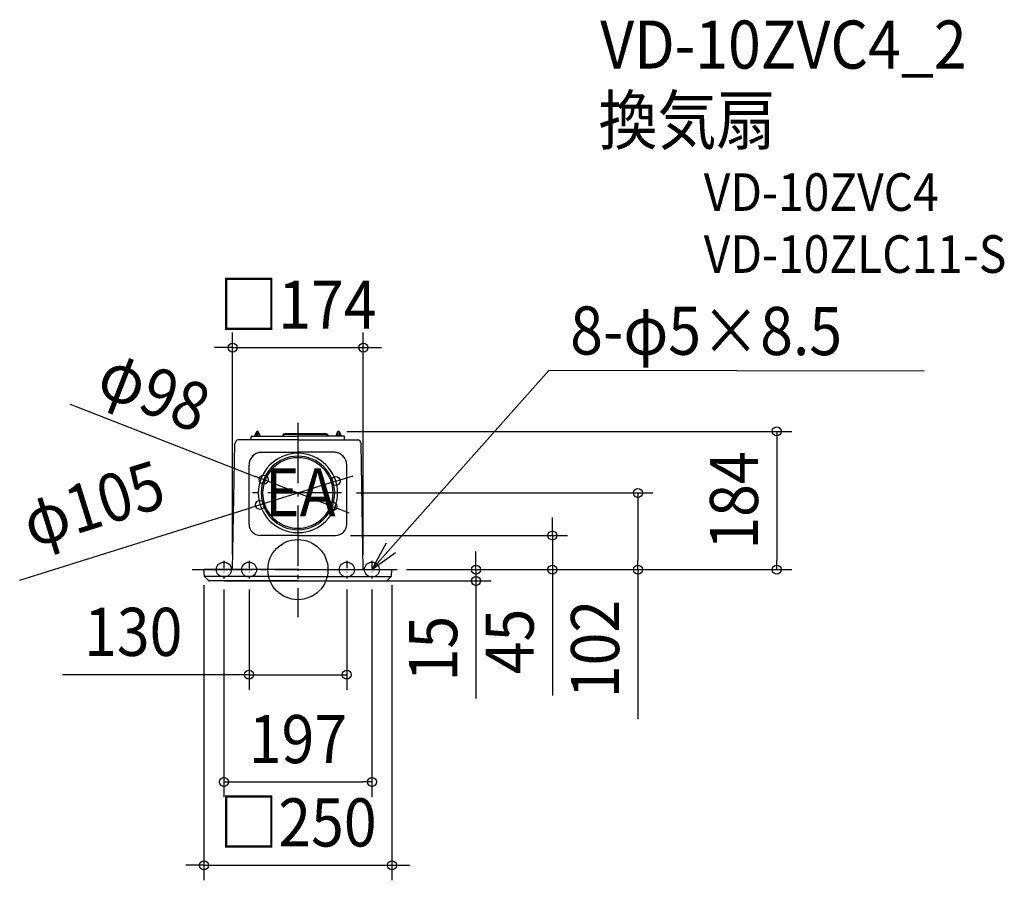
# Model space of a CAD drawing. Extents: x -370 to 940, y -413 to 732.
import ezdxf
from ezdxf.enums import TextEntityAlignment as Align

# ---------------------------------------------------------------- set-up
doc = ezdxf.new("R2010")
doc.units = 0
doc.header["$LTSCALE"] = 20
doc.header["$PDMODE"] = 3
doc.header["$PDSIZE"] = -2
doc.linetypes.add('CENTER', pattern=[1, 0.5, -0.25, 0, -0.25])
doc.linetypes.add('DASHDOT', pattern=[5.5, 4, -0.6, 0.3, -0.6])
doc.layers.get('DEFPOINTS').update_dxf_attribs({"linetype": 'CONTINUOUS'})
for name, color, linetype in [('ARRANGE', 1, 'CONTINUOUS'), ('BASIS', 6, 'DASHDOT'), ('DETAIL', 5, 'CONTINUOUS'), ('ETC', 61, 'CONTINUOUS'), ('FIX', 11, 'CONTINUOUS'), ('NOTE', 4, 'CONTINUOUS'), ('OUTLINE', 3, 'CONTINUOUS'), ('SIZE', 30, 'CONTINUOUS')]:
    doc.layers.add(name, color=color, linetype=linetype)
doc.styles.get("Standard").update_dxf_attribs({"font": 'SIMPLEX.shx', "width": 0.9, "height": 64, "bigfont": 'BIGFONT.shx'})

msp = doc.modelspace()

# ---------------------------------------------------------------- linework, layer by layer
at = {"layer": 'ARRANGE', "color": 1, "linetype": 'CONTINUOUS'}
msp.add_circle((0, 0), 40, dxfattribs=at)
msp.add_point((0, 0), dxfattribs=at)
at = {"layer": 'BASIS', "color": 6, "linetype": 'DASHDOT'}
for p, q in [((0, 195.2), (0, -63.3)), ((58.1, 102), (-60.4, 102)), ((-140.7, 0), (131.9, 0))]:
    msp.add_line(p, q, dxfattribs=at)
at = {"layer": 'DEFPOINTS', "color": 30, "linetype": 'CONTINUOUS'}
for p in [(87, 295.5), (-45.6, 119.8), (50.4, 117.8), (58.1, 102), (-50.4, 86.2), (45.6, 84.2), (50, 45.4), (338.6, 45.4), (-124.5, 0), (-124.5, 0), (-87, 0), (87, 0), (124.5, 0), (124.5, 0), (-125, -0.5), (-98.5, -6.3), (-65, -6.3), (65, -6.3), (98.5, -6.3), (125, -0.5), (452.3, 0), (637.1, 0), (-117.8, -15), (236.9, -15), (65, -139.8), (98.5, -282.5), (125, -393.4)]:
    msp.add_point(p, dxfattribs=at)
at = {"layer": 'DETAIL', "color": 5, "linetype": 'CONTINUOUS'}
for p, q in [((54.3, 184), (54, 184)), ((-79.5, 172.7), (-79.5, 172.7)), ((-79.5, 172.7), (-79.5, 172.7)), ((-79.4, 172.7), (-79.5, 172.7)), ((-79.3, 172.7), (-79.4, 172.7)), ((-79.4, 172.7), (-79.4, 172.7)), ((-79.4, 172.7), (-79.4, 172.7)), ((-79.2, 172.7), (-79.3, 172.7)), ((-79.3, 172.7), (-79.3, 172.7)), ((-79.1, 172.7), (-79.2, 172.7)), ((-79.2, 172.7), (-79.2, 172.7)), ((-79, 172.7), (-79.1, 172.7)), ((-78.5, 172.7), (-79, 172.7)), ((-79, 172.7), (-79, 172.7)), ((-79, 172.7), (-79, 172.7)), ((-79, 172.7), (-79, 172.7)), ((-78.4, 172.7), (-78.5, 172.7)), ((-78.3, 172.7), (-78.4, 172.7)), ((-78.4, 172.7), (-78.4, 172.7)), ((-78.2, 172.7), (-78.3, 172.7)), ((-78.3, 172.7), (-78.3, 172.7)), ((-78.1, 172.7), (-78.2, 172.7)), ((-78.2, 172.7), (-78.2, 172.7)), ((-78, 172.7), (-78.1, 172.7)), ((-78.1, 172.7), (-78.1, 172.7)), ((-78.1, 172.7), (-78.1, 172.7)), ((0, 172.7), (-78, 172.7)), ((-78, 172.7), (-78, 172.7)), ((-78, 172.7), (-78, 172.7)), ((-78, 172.7), (-78, 172.7)), ((-62, 172.7), (-62, 176.8)), ((-61.1, 177.7), (0, 177.7)), ((-55.3, 183.4), (-57.7, 177.7)), ((-55, 183), (-55, 177.7)), ((-52.9, 177.7), (-53, 183)), ((-52.7, 183.4), (-50.3, 177.7)), ((35.9, 180), (-15.9, 180)), ((61.1, 177.7), (0, 177.7)), ((0, 172.7), (78, 172.7)), ((52.7, 183.4), (50.3, 177.7)), ((52.9, 177.7), (53, 183)), ((55, 183), (55, 177.7)), ((55.3, 183.4), (57.7, 177.7)), ((62, 172.7), (62, 176.8)), ((78, 172.7), (78, 172.7)), ((78, 172.7), (78, 172.7)), ((78, 172.7), (78, 172.7)), ((78, 172.7), (78.1, 172.7)), ((78.1, 172.7), (78.1, 172.7)), ((78.1, 172.7), (78.1, 172.7)), ((78.1, 172.7), (78.2, 172.7)), ((78.2, 172.7), (78.2, 172.7)), ((78.2, 172.7), (78.3, 172.7)), ((78.3, 172.7), (78.3, 172.7)), ((78.3, 172.7), (78.4, 172.7)), ((78.4, 172.7), (78.4, 172.7)), ((78.4, 172.7), (78.5, 172.7)), ((78.5, 172.7), (79, 172.7)), ((79, 172.7), (79, 172.7)), ((79, 172.7), (79, 172.7)), ((79, 172.7), (79, 172.7)), ((79, 172.7), (79.1, 172.7)), ((79.1, 172.7), (79.2, 172.7)), ((79.2, 172.7), (79.2, 172.7)), ((79.2, 172.7), (79.3, 172.7)), ((79.3, 172.7), (79.3, 172.7)), ((79.3, 172.7), (79.4, 172.7)), ((79.4, 172.7), (79.4, 172.7)), ((79.4, 172.7), (79.4, 172.7)), ((79.4, 172.7), (79.5, 172.7)), ((79.5, 172.7), (79.5, 172.7)), ((79.5, 172.7), (79.5, 172.7)), ((-87, 0), (-84, 167.8)), ((-84.1, 166.5), (-84.1, 166.5)), ((87, 0), (84, 167.8)), ((84.1, 166.5), (84.1, 166.5)), ((-49.1, 156.2), (0, 156.2)), ((-49.1, 156.1), (0, 156.1)), ((49.1, 156.2), (0, 156.2)), ((49.1, 156.1), (0, 156.1)), ((-65, 60.4), (-65, 139.2)), ((-65, 60.4), (-65, 139.1)), ((65, 60.4), (65, 139.2)), ((65, 60.4), (65, 139.1)), ((0, 45.4), (-50, 45.4)), ((0, 45.4), (-50, 45.4)), ((0, 45.4), (50, 45.4)), ((0, 45.4), (50, 45.4)), ((0, 0), (-124.5, 0)), ((0, 0), (124.5, 0)), ((-124.5, -8.6), (-125, -0.5)), ((-124.2, -9.3), (-118.5, -14.7)), ((0, -9.3), (-124.2, -9.3)), ((0, -9.3), (124.2, -9.3)), ((124.2, -9.3), (118.5, -14.7)), ((124.5, -8.6), (125, -0.5)), ((0, -15), (-117.8, -15)), ((0, -15), (117.8, -15))]:
    msp.add_line(p, q, dxfattribs=at)
for centre, radius, start, end in [((-54.3, 183), 1, 90, 156.5014), ((-54, 183), 1, 90, 179.4998), ((-54, 183), 1, 0.5003, 90), ((-53.7, 183), 1, 23.4986, 90), ((53.6, 183), 1, 90, 156.5014), ((54, 183), 1, 90, 179.4997), ((54, 183), 1, 0.5002, 90), ((54.3, 183), 1, 23.4986, 90), ((-79, 167.7), 5, 95.1378, 178.9949), ((-61.1, 176.8), 0.88, 90, 180), ((-15.9, 174.5), 5.5, 90, 144.0534), ((35.9, 174.5), 5.5, 35.9466, 90), ((61.1, 176.8), 0.88, 0, 90), ((79, 167.7), 5, 1.0051, 84.8622), ((-48, 139.2), 17, 93.6411, 180), ((-48, 139.1), 17, 93.6411, 180), ((0, 102), 52.8, 90, 270), ((0, 102), 48.9, 90, 270), ((0, 102), 46.9, 90, 270), ((0, 102), 52.8, 270, 90), ((0, 102), 48.9, 270, 90), ((0, 102), 46.9, 270, 90), ((48, 139.2), 17, 0, 86.3589), ((48, 139.1), 17, 0, 86.3589), ((-50, 60.4), 15, 180, 270), ((-50, 60.4), 15, 180, 270), ((50, 60.4), 15, 270, 0), ((50, 60.4), 15, 270, 0), ((-124.5, -0.5), 0.5, 90, 183), ((124.5, -0.5), 0.5, 357, 90), ((-123.6, -8.5), 1, 183, 226.5), ((123.6, -8.5), 1, 313.5, 357), ((-117.8, -14), 1, 226.5, 270), ((117.8, -14), 1, 270, 313.5)]:
    msp.add_arc(centre, radius, start, end, dxfattribs=at)
at = {"layer": 'FIX', "color": 11, "linetype": 'CONTINUOUS'}
for centre in [(-98.5, 0), (-65, 0), (65, 0), (98.5, 0)]:
    msp.add_circle(centre, 10, dxfattribs=at)
at = {"layer": 'NOTE', "color": 4, "linetype": 'CONTINUOUS'}
for p, q in [((98.4, 0), (333.7, 264.8)), ((833, 263.9), (333.7, 264.8)), ((117.4, 35.2), (98.4, 0)), ((98.4, 0), (129.7, 22.7))]:
    msp.add_line(p, q, dxfattribs=at)
at = {"layer": 'NOTE', "color": 4, "linetype": 'CENTER'}
for p, q in [((-98.5, 11.9), (-98.5, -11.9)), ((-65, 11.9), (-65, -11.9)), ((65, 11.9), (65, -11.9)), ((98.4, 11.9), (98.4, -11.9))]:
    msp.add_line(p, q, dxfattribs=at)
at = {"layer": 'OUTLINE', "color": 3, "linetype": 'CONTINUOUS'}
for p, q in [((-79.5, 172.7), (-79.5, 172.7)), ((-79.5, 172.7), (-79.5, 172.7)), ((-79.4, 172.7), (-79.5, 172.7)), ((-79.3, 172.7), (-79.4, 172.7)), ((-79.4, 172.7), (-79.4, 172.7)), ((-79.4, 172.7), (-79.4, 172.7)), ((-79.2, 172.7), (-79.3, 172.7)), ((-79.3, 172.7), (-79.3, 172.7)), ((-79.1, 172.7), (-79.2, 172.7)), ((-79.2, 172.7), (-79.2, 172.7)), ((-79, 172.7), (-79.1, 172.7)), ((-78.5, 172.7), (-79, 172.7)), ((-79, 172.7), (-79, 172.7)), ((-79, 172.7), (-79, 172.7)), ((-79, 172.7), (-79, 172.7)), ((-78.4, 172.7), (-78.5, 172.7)), ((-78.3, 172.7), (-78.4, 172.7)), ((-78.4, 172.7), (-78.4, 172.7)), ((-78.2, 172.7), (-78.3, 172.7)), ((-78.3, 172.7), (-78.3, 172.7)), ((-78.1, 172.7), (-78.2, 172.7)), ((-78.2, 172.7), (-78.2, 172.7)), ((-78, 172.7), (-78.1, 172.7)), ((-78.1, 172.7), (-78.1, 172.7)), ((-78.1, 172.7), (-78.1, 172.7)), ((-78, 172.7), (-78, 172.7)), ((-78, 172.7), (-78, 172.7)), ((-78, 172.7), (-78, 172.7)), ((-62, 172.7), (-78, 172.7)), ((-62, 172.7), (-62, 176.8)), ((-61.1, 177.7), (-21.1, 177.7)), ((-16, 181), (36, 181)), ((61.1, 177.7), (41, 177.7)), ((62, 172.7), (62, 176.8)), ((62, 172.7), (78, 172.7)), ((78, 172.7), (78, 172.7)), ((78, 172.7), (78, 172.7)), ((78, 172.7), (78, 172.7)), ((78, 172.7), (78.1, 172.7)), ((78.1, 172.7), (78.1, 172.7)), ((78.1, 172.7), (78.1, 172.7)), ((78.1, 172.7), (78.2, 172.7)), ((78.2, 172.7), (78.2, 172.7)), ((78.2, 172.7), (78.3, 172.7)), ((78.3, 172.7), (78.3, 172.7)), ((78.3, 172.7), (78.4, 172.7)), ((78.4, 172.7), (78.4, 172.7)), ((78.4, 172.7), (78.5, 172.7)), ((78.5, 172.7), (79, 172.7)), ((79, 172.7), (79, 172.7)), ((79, 172.7), (79, 172.7)), ((79, 172.7), (79, 172.7)), ((79, 172.7), (79.1, 172.7)), ((79.1, 172.7), (79.2, 172.7)), ((79.2, 172.7), (79.2, 172.7)), ((79.2, 172.7), (79.3, 172.7)), ((79.3, 172.7), (79.3, 172.7)), ((79.3, 172.7), (79.4, 172.7)), ((79.4, 172.7), (79.4, 172.7)), ((79.4, 172.7), (79.4, 172.7)), ((79.4, 172.7), (79.5, 172.7)), ((79.5, 172.7), (79.5, 172.7)), ((79.5, 172.7), (79.5, 172.7)), ((-87, 0), (-84, 167.8)), ((-84.1, 166.5), (-84.1, 166.5)), ((87, 0), (84, 167.8)), ((84.1, 166.5), (84.1, 166.5)), ((-87, 0), (-124.5, 0)), ((87, 0), (124.5, 0)), ((-124.5, -8.6), (-125, -0.5)), ((-124.2, -9.3), (-118.5, -14.7)), ((124.2, -9.3), (118.5, -14.7)), ((124.5, -8.6), (125, -0.5)), ((0, -15), (-117.8, -15)), ((0, -15), (117.8, -15))]:
    msp.add_line(p, q, dxfattribs=at)
for centre, radius, start, end in [((-79, 167.7), 5, 95.1378, 178.9949), ((-61.1, 176.8), 0.88, 90, 180), ((-16, 175.5), 5.52, 90, 155.9655), ((36, 175.5), 5.52, 24.0345, 90), ((61.1, 176.8), 0.88, 0, 90), ((79, 167.7), 5, 1.0051, 84.8622), ((-124.5, -0.5), 0.5, 90, 183), ((124.5, -0.5), 0.5, 357, 90), ((-123.6, -8.5), 1, 183, 226.5), ((123.6, -8.5), 1, 313.5, 357), ((-117.8, -14), 1, 226.5, 270), ((117.8, -14), 1, 270, 313.5)]:
    msp.add_arc(centre, radius, start, end, dxfattribs=at)
at = {"layer": 'SIZE', "color": 30, "linetype": 'CONTINUOUS'}
for p, q in [((-87, 20), (-87, 315.5)), ((87, 20), (87, 315.5)), ((-99, 295.5), (-111, 295.5)), ((-87, 295.5), (-99, 295.5)), ((-87, 295.5), (87, 295.5)), ((87, 295.5), (99, 295.5)), ((99, 295.5), (111, 295.5)), ((-302.9, 220.1), (-56.7, 124.1)), ((65, 184), (657.1, 184)), ((637.1, 184), (637.1, 172)), ((637.1, 172), (637.1, 12)), ((-45.6, 119.8), (-56.7, 124.1)), ((45.6, 84.2), (-45.6, 119.8)), ((50.4, 117.8), (61.8, 121.4)), ((61.8, 121.4), (73.3, 125)), ((50.4, 117.8), (-50.4, 86.2)), ((78.1, 102), (472.3, 102)), ((452.3, 102), (452.3, 90)), ((-370.1, -14), (-61.8, 82.6)), ((-50.4, 86.2), (-61.8, 82.6)), ((45.6, 84.2), (56.7, 79.9)), ((56.7, 79.9), (67.9, 75.5)), ((452.3, 90), (452.3, 12)), ((338.6, 57.4), (338.6, 69.4)), ((338.6, 45.4), (338.6, 57.4)), ((70, 45.4), (358.6, 45.4)), ((338.6, 45.4), (338.6, 0)), ((236.9, 12), (236.9, 24)), ((144.5, 0), (657.1, 0)), ((144.5, 0), (256.9, 0)), ((144.5, 0), (358.6, 0)), ((144.5, 0), (472.3, 0)), ((236.9, 0), (236.9, 12)), ((338.6, 0), (338.6, -12)), ((452.3, 0), (452.3, 12)), ((637.1, 0), (637.1, 12)), ((236.9, 0), (236.9, -15)), ((338.6, -12), (338.6, -167.3)), ((452.3, 0), (452.3, -199.1)), ((-125, -20.5), (-125, -413.4)), ((-97.8, -15), (256.9, -15)), ((125, -20.5), (125, -413.4)), ((236.9, -15), (236.9, -27)), ((-98.5, -26.3), (-98.5, -302.5)), ((-65, -26.3), (-65, -159.8)), ((65, -26.3), (65, -159.8)), ((98.5, -26.3), (98.5, -302.5)), ((236.9, -27), (236.9, -171.3)), ((-77, -139.8), (-313.1, -139.8)), ((-65, -139.8), (-77, -139.8)), ((-65, -139.8), (65, -139.8)), ((-98.5, -282.5), (-86.5, -282.5)), ((-86.5, -282.5), (86.5, -282.5)), ((98.5, -282.5), (86.5, -282.5)), ((-137, -393.4), (-149, -393.4)), ((-125, -393.4), (-137, -393.4)), ((-125, -393.4), (125, -393.4)), ((125, -393.4), (137, -393.4)), ((137, -393.4), (149, -393.4))]:
    msp.add_line(p, q, dxfattribs=at)
for centre in [(-87, 295.5), (87, 295.5), (637.1, 184), (-45.6, 119.8), (50.4, 117.8), (452.3, 102), (-50.4, 86.2), (45.6, 84.2), (338.6, 45.4), (236.9, 0), (338.6, 0), (452.3, 0), (637.1, 0), (236.9, -15), (-65, -139.8), (65, -139.8), (-98.5, -282.5), (98.5, -282.5), (-125, -393.4), (125, -393.4)]:
    msp.add_circle(centre, 6, dxfattribs=at)

# ---------------------------------------------------------------- texts
at = {"layer": 'ETC', "color": 61, "linetype": 'CONTINUOUS', "width": 0.9}
for s, height, p in [('VD-10ZVC4_2', 64, (402.1, 666.7)), ('換気扇', 64, (399.9, 566)), ('VD-10ZVC4', 50, (539.9, 477.4)), ('VD-10ZLC11-S', 50, (539.9, 394.9))]:
    msp.add_text(s, height=height, dxfattribs=at).set_placement(p)
at = {"layer": 'NOTE', "color": 4, "linetype": 'CONTINUOUS', "width": 0.9}
msp.add_text('8-φ5×8.5', height=64, rotation=359.8507, dxfattribs=at).set_placement((362.1, 286.3))
msp.add_text('EA', height=64, dxfattribs=at).set_placement((-43.9, 71))
at = {"layer": 'SIZE', "color": 30, "linetype": 'CONTINUOUS', "width": 0.9}
for s, p in [('□174', (0, 320.5)), ('130', (-219.1, -114.8)), ('197', (0, -257.5)), ('□250', (0, -368.4))]:
    msp.add_text(s, height=64, dxfattribs=at).set_placement(p, align=Align.CENTER)
for s, rotation, p in [('φ98', 338.6972, (-202.8, 207.9)), ('φ105', 17.4004, (-262.7, 57)), ('184', 90, (612.1, 92)), ('102', 90, (427.3, -105.6)), ('45', 90, (313.6, -95.6)), ('15', 90, (211.9, -105.1))]:
    msp.add_text(s, height=64, rotation=rotation, dxfattribs=at).set_placement(p, align=Align.CENTER)

doc.saveas('drawing.dxf')
